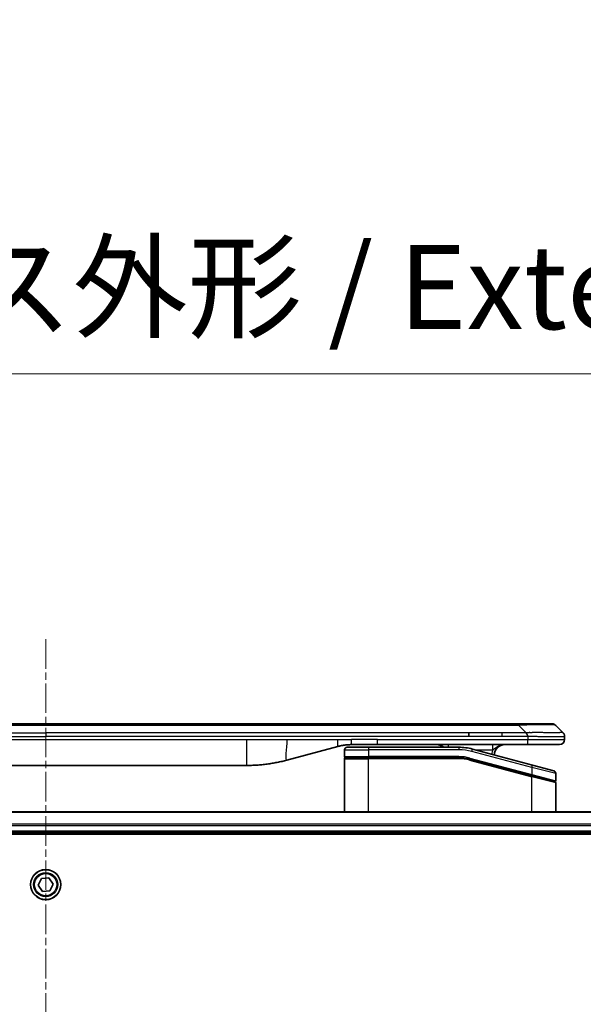
# Model space of a CAD drawing. Units: millimetres. Extents: x 0 to 10226, y 0 to 1826.
# Drawn here: x 3602 to 3710, y 1005 to 1195 of the extents above; entities that cross this region are included whole.
import ezdxf

# ---------------------------------------------------------------- set-up
doc = ezdxf.new("R2010")
doc.units = ezdxf.units.MM
doc.linetypes.add('CHAIN', pattern=[0.3543, 0.2362, -0.0295, 0.0591, -0.0295])
for name, color, linetype, lineweight in [('Centerline (ISO)', 131, 'Continuous', 18), ('Dimension (ISO)', 7, 'Continuous', 18), ('Dimension (ISO) @ 1', 7, 'Continuous', 18), ('Visible (ISO)', 7, 'Continuous', 35), ('Visible Narrow (ISO)', 7, 'Continuous', 25)]:
    doc.layers.add(name, color=color, linetype=linetype, lineweight=lineweight)
doc.styles.add('Note Text (TK)', font='MS PGothic.ttf')
doc.dimstyles.new('Default - Method 1b (TK)', dxfattribs={"dimscale": 5, "dimtxt": 2.5, "dimasz": 2.5, "dimexe": 1, "dimexo": 1.5, "dimgap": 1, "dimtad": 1, "dimtoh": 1, "dimrnd": 1e-08, "dimdsep": 46, "dimtxsty": 'Note Text (TK)', "dimblk": 'OPEN', "dimcen": 0.09, "dimdle": 5, "dimclrd": 100, "dimclre": 100, "dimclrt": 7, "dimadec": 1, "dimazin": 1, "dimtfac": 1, "dimtmove": 0, "dimatfit": 3, "dimldrblk": 'OPEN', "dimfxl": 1, "dimtolj": 1, "dimlwd": -1, "dimlwe": -1, "dimarcsym": 0})

# ---------------------------------------------------------------- blocks, each defined once
blk = doc.blocks.new('_Open')
at = {"color": 0, "linetype": 'ByBlock', "lineweight": -2}
for p, q in [((-1, 0.167), (0, 0)), ((-1, -0.167), (0, 0)), ((0, 0), (-1, 0))]:
    blk.add_line(p, q, dxfattribs=at)
blk = doc.blocks.new('*D44')
at = {"layer": 'Defpoints', "color": 0}
for p in [(3856.58, 1126.58), (3356.58, 1023.44), (3856.58, 1023.44)]:
    blk.add_point(p, dxfattribs=at)
at = {"layer": 'Dimension (ISO)', "color": 100}
for p, q in [((3356.58, 1033.19), (3356.58, 1133.08)), ((3856.58, 1033.19), (3856.58, 1133.08)), ((3372.83, 1126.58), (3840.33, 1126.58))]:
    blk.add_line(p, q, dxfattribs=at)
at = {"layer": 'Dimension (ISO)', "color": 100, "xscale": 16.25, "yscale": 16.25, "zscale": 16.25, "rotation": 180}
blk.add_blockref('_Open', (3356.58, 1126.58), dxfattribs=at)
at = {"layer": 'Dimension (ISO)', "color": 100, "xscale": 16.25, "yscale": 16.25, "zscale": 16.25}
blk.add_blockref('_Open', (3856.58, 1126.58), dxfattribs=at)
at = {"layer": 'Dimension (ISO)', "color": 7, "insert": (3443.63, 1143.28), "char_height": 16.25, "attachment_point": 4, "style": 'Note Text (TK)'}
blk.add_mtext('\\A1;\\fMS PGothic|b0|i0;{\\H16.1850;500±0.8 (ケース外形 / External)}', dxfattribs=at)

msp = doc.modelspace()

# ---------------------------------------------------------------- linework, layer by layer
at = {"layer": 'Centerline (ISO)', "linetype": 'CHAIN', "ltscale": 23.990969}
msp.add_line((3606.5821, 1075.5888), (3606.5821, 728.1888), dxfattribs=at)
at = {"layer": 'Visible (ISO)'}
for p, q in [((3694.3043, 1059.3388), (3518.8599, 1059.3388)), ((3697.5539, 1059.3388), (3694.3043, 1059.3388)), ((3697.5539, 1059.3388), (3703.9179, 1059.3388)), ((3706.0392, 1057.6317), (3704.625, 1059.0459)), ((3687.9377, 1056.9246), (3687.9377, 1057.6317)), ((3706.3321, 1056.9224), (3706.3321, 1056.9247)), ((3706.3321, 1056.9224), (3706.3321, 1056.3388)), ((3662.7745, 1054.9981), (3652.933, 1052.3611)), ((3664.0321, 1054.3388), (3664.0321, 1053.0388)), ((3664.5321, 1054.8388), (3668.6321, 1054.8388)), ((3670.3627, 1055.3388), (3665.3627, 1055.3388)), ((3686.0155, 1054.8388), (3668.6321, 1054.8388)), ((3699.2609, 1055.3388), (3670.3627, 1055.3388)), ((3700.1615, 1051.4012), (3688.6037, 1054.4981)), ((3705.3321, 1055.3388), (3699.2609, 1055.3388)), ((3664.0321, 1042.4388), (3664.0321, 1052.6388)), ((3664.2321, 1052.8388), (3668.6321, 1052.8388)), ((3664.2321, 1052.8388), (3668.6321, 1052.8388)), ((3686.0155, 1052.8388), (3668.6321, 1052.8388)), ((3686.0155, 1052.8388), (3668.6321, 1052.8388)), ((3688.0861, 1052.5662), (3699.9803, 1049.3792)), ((3688.0861, 1052.5662), (3700.0838, 1049.3515)), ((3567.9957, 1051.3388), (3645.1684, 1051.3388)), ((3700.1615, 1051.4012), (3704.2615, 1050.3026)), ((3700.0838, 1049.3515), (3704.3803, 1048.2002)), ((3700.0838, 1049.3515), (3704.4838, 1048.1725)), ((3704.6321, 1049.8196), (3704.6321, 1048.3934)), ((3704.6321, 1042.4388), (3704.6321, 1047.9793)), ((3811.1659, 1042.4388), (3401.9983, 1042.4388)), ((3402.5821, 1038.4388), (3810.5821, 1038.4388)), ((3402.5821, 1038.1388), (3810.5821, 1038.1388)), ((3605.1422, 1028.3378), (3605.7746, 1029.6352)), ((3605.7746, 1029.6352), (3607.2145, 1029.7363)), ((3607.2145, 1029.7363), (3608.0219, 1028.5399)), ((3605.9497, 1027.1414), (3605.1422, 1028.3378)), ((3608.0219, 1028.5399), (3607.3895, 1027.2424)), ((3607.3895, 1027.2424), (3605.9497, 1027.1414))]:
    msp.add_line(p, q, dxfattribs=at)
msp.add_circle((3606.5821, 1028.4388), 2.9, dxfattribs=at)
for centre, radius, start, end in [((3703.9179, 1058.3388), 1, 44.999998, 89.999998), ((3705.3321, 1056.3388), 1, 270.000003, 0.000003), ((3664.5321, 1054.3388), 0.5, 90, 180), ((3681.654, 1053.3388), 2, 48.590378, 90), ((3686.0155, 1044.8388), 10, 75, 90), ((3694.8321, 1053.3388), 2, 90, 179.248449), ((3664.2321, 1053.0388), 0.2, 179.999998, 270), ((3664.2321, 1052.6388), 0.2, 90, 180.000002), ((3686.0155, 1044.8388), 8, 75, 90), ((3686.0155, 1044.8388), 8, 75, 90), ((3704.1321, 1049.8196), 0.5, 0, 75), ((3704.4321, 1048.3934), 0.2, 255.000001, 359.999997), ((3704.4321, 1047.9793), 0.2, 0, 75)]:
    msp.add_arc(centre, radius, start, end, dxfattribs=at)
for points, knots in [([(3699.261, 1056.9224), (3699.2613, 1056.9399), (3699.2604, 1056.9576), (3699.2566, 1056.9924), (3699.2536, 1057.0095), (3699.246, 1057.0433), (3699.2413, 1057.0601), (3699.2304, 1057.0931), (3699.2242, 1057.1094), (3699.2039, 1057.1576), (3699.1878, 1057.189), (3699.1533, 1057.2503), (3699.1348, 1057.2802), (3699.0976, 1057.3386), (3699.0791, 1057.3671), (3699.0442, 1057.4228), (3699.028, 1057.4501), (3699.0072, 1057.4901), (3699.0008, 1057.5033), (3698.9896, 1057.5295), (3698.9847, 1057.5425), (3698.9767, 1057.5683), (3698.9735, 1057.5811), (3698.9692, 1057.6066), (3698.9681, 1057.6193), (3698.9681, 1057.6317)], [0, 0, 0, 0, 0.06389862, 0.06389862, 0.12721911, 0.12721911, 0.19005817, 0.19005817, 0.25250562, 0.25250562, 0.37650585, 0.37650585, 0.49991093, 0.49991093, 0.62332646, 0.62332646, 0.74735854, 0.74735854, 0.80983041, 0.80983041, 0.87269995, 0.87269995, 0.93605741, 0.93605741, 1, 1, 1, 1]), ([(3706.0392, 1057.6317), (3706.0516, 1057.6193), (3706.0638, 1057.6066), (3706.0757, 1057.5938), (3706.0875, 1057.5811), (3706.0989, 1057.5683), (3706.11, 1057.5554), (3706.1209, 1057.5425), (3706.1316, 1057.5295), (3706.1418, 1057.5164), (3706.152, 1057.5033), (3706.1618, 1057.4901), (3706.1712, 1057.4767), (3706.1899, 1057.4501), (3706.207, 1057.4228), (3706.2224, 1057.3949), (3706.2378, 1057.367), (3706.2515, 1057.3385), (3706.2636, 1057.3094), (3706.2756, 1057.2802), (3706.2859, 1057.2503), (3706.2946, 1057.2197), (3706.3034, 1057.189), (3706.3105, 1057.1575), (3706.316, 1057.1255), (3706.3188, 1057.1094), (3706.3212, 1057.0931), (3706.3232, 1057.0766), (3706.3252, 1057.06), (3706.3269, 1057.0433), (3706.3282, 1057.0265), (3706.3295, 1057.0095), (3706.3305, 1056.9924), (3706.3311, 1056.9751), (3706.3318, 1056.9576), (3706.3321, 1056.9399), (3706.3321, 1056.9224)], [0, 0, 0, 0, 0.06393414, 0.06393414, 0.06393414, 0.12727971, 0.12727971, 0.12727971, 0.19013505, 0.19013505, 0.19013505, 0.25259143, 0.25259143, 0.25259143, 0.37659236, 0.37659236, 0.37659236, 0.49998231, 0.49998231, 0.49998231, 0.62337432, 0.62337432, 0.62337432, 0.74738158, 0.74738158, 0.74738158, 0.8098428, 0.8098428, 0.8098428, 0.87270421, 0.87270421, 0.87270421, 0.93605712, 0.93605712, 0.93605712, 1, 1, 1, 1]), ([(3665.3627, 1055.3388), (3665.308, 1055.3388), (3665.2531, 1055.3384), (3665.1437, 1055.3366), (3665.089, 1055.3352), (3664.9253, 1055.3299), (3664.8162, 1055.3245), (3664.653, 1055.3138), (3664.5986, 1055.3097), (3664.49, 1055.3008), (3664.4358, 1055.2959), (3664.3274, 1055.2852), (3664.2732, 1055.2795), (3664.1643, 1055.2669), (3664.1096, 1055.2602), (3664.0017, 1055.2459), (3663.9485, 1055.2385), (3663.8415, 1055.2226), (3663.7877, 1055.2142), (3663.6263, 1055.1875), (3663.5191, 1055.168), (3663.3587, 1055.1361), (3663.3053, 1055.1251), (3663.1987, 1055.102), (3663.1454, 1055.0901), (3663.0391, 1055.0653), (3662.986, 1055.0524), (3662.88, 1055.0259), (3662.8272, 1055.0122), (3662.7745, 1054.9981)], [0, 0, 0, 0, 0.06260386, 0.06260386, 0.1251107, 0.1251107, 0.24990167, 0.24990167, 0.31222633, 0.31222633, 0.37452597, 0.37452597, 0.43681836, 0.43681836, 0.49993838, 0.49993838, 0.56147382, 0.56147382, 0.62390351, 0.62390351, 0.74898571, 0.74898571, 0.81163675, 0.81163675, 0.87435758, 0.87435758, 0.93714608, 0.93714608, 1, 1, 1, 1]), ([(3652.933, 1052.3611), (3652.7813, 1052.3204), (3652.6297, 1052.2811), (3652.4774, 1052.2428), (3652.3245, 1052.2044), (3652.1709, 1052.1671), (3652.0169, 1052.131), (3651.8622, 1052.0947), (3651.7071, 1052.0597), (3651.5516, 1052.0258), (3651.3953, 1051.9917), (3651.2385, 1051.9589), (3651.0814, 1051.9273), (3651.0715, 1051.9253), (3651.0617, 1051.9234), (3651.0518, 1051.9214), (3650.9038, 1051.8918), (3650.7554, 1051.8633), (3650.6065, 1051.8358), (3650.4472, 1051.8065), (3650.2873, 1051.7783), (3650.127, 1051.7515), (3649.9662, 1051.7245), (3649.8048, 1051.6988), (3649.643, 1051.6744), (3649.4806, 1051.6499), (3649.3178, 1051.6267), (3649.1545, 1051.6048), (3649.1451, 1051.6036), (3649.1356, 1051.6023), (3649.1262, 1051.601), (3648.9717, 1051.5805), (3648.8169, 1051.5611), (3648.6617, 1051.5429), (3648.4965, 1051.5235), (3648.3309, 1051.5055), (3648.1649, 1051.4889), (3647.9987, 1051.4722), (3647.8322, 1051.4569), (3647.6653, 1051.4429), (3647.4972, 1051.4289), (3647.3289, 1051.4162), (3647.1602, 1051.405), (3646.9945, 1051.394), (3646.8285, 1051.3843), (3646.6623, 1051.3761), (3646.4971, 1051.3678), (3646.3317, 1051.3609), (3646.1661, 1051.3554), (3645.9988, 1051.3499), (3645.8308, 1051.3457), (3645.6632, 1051.3429), (3645.4982, 1051.3402), (3645.3335, 1051.3388), (3645.1684, 1051.3388)], [0, 0, 0, 0, 0.06118993, 0.06118993, 0.06118993, 0.12257954, 0.12257954, 0.12257954, 0.18421274, 0.18421274, 0.18421274, 0.24613532, 0.24613532, 0.24613532, 0.25001736, 0.25001736, 0.25001736, 0.30834527, 0.30834527, 0.30834527, 0.37079445, 0.37079445, 0.37079445, 0.43347362, 0.43347362, 0.43347362, 0.49637343, 0.49637343, 0.49637343, 0.50001093, 0.50001093, 0.50001093, 0.5594953, 0.5594953, 0.5594953, 0.62278616, 0.62278616, 0.62278616, 0.68614643, 0.68614643, 0.68614643, 0.74996872, 0.74996872, 0.74996872, 0.81265414, 0.81265414, 0.81265414, 0.87498553, 0.87498553, 0.87498553, 0.93795641, 0.93795641, 0.93795641, 1, 1, 1, 1])]:
    msp.add_open_spline(points, degree=3, knots=knots, dxfattribs=at)
at = {"layer": 'Visible Narrow (ISO)'}
for p, q in [((3697.5539, 1059.0459), (3515.6102, 1059.0459)), ((3697.5539, 1059.0459), (3697.5539, 1059.3388)), ((3698.9681, 1057.6317), (3697.5539, 1059.0459)), ((3525.2265, 1057.6317), (3606.5821, 1057.6317)), ((3525.2265, 1056.9246), (3606.5821, 1056.9246)), ((3567.9957, 1056.3388), (3645.1684, 1056.3388)), ((3687.9377, 1057.6317), (3606.5821, 1057.6317)), ((3606.5821, 1057.6317), (3606.5821, 1056.9246)), ((3687.9377, 1056.9246), (3606.5821, 1056.9246)), ((3645.1684, 1056.3388), (3652.933, 1056.3388)), ((3645.1684, 1056.3388), (3645.1684, 1051.3388)), ((3652.933, 1056.3388), (3662.7745, 1056.3388)), ((3662.7745, 1056.3388), (3665.3627, 1056.3388)), ((3670.3627, 1056.3388), (3665.3627, 1056.3388)), ((3665.3627, 1055.3388), (3665.3627, 1056.3388)), ((3670.3627, 1056.3388), (3699.261, 1056.3388)), ((3670.3627, 1055.3388), (3670.3627, 1056.3388)), ((3694.3043, 1057.6317), (3687.9377, 1057.6317)), ((3694.3043, 1056.9246), (3687.9377, 1056.9246)), ((3698.9681, 1057.6317), (3694.3043, 1057.6317)), ((3694.3043, 1056.9246), (3694.3043, 1057.6317)), ((3699.261, 1056.9224), (3699.261, 1056.3388)), ((3699.261, 1056.3388), (3706.3321, 1056.3388)), ((3664.0321, 1054.3388), (3668.6321, 1054.3388)), ((3668.6321, 1054.8388), (3668.6321, 1054.3388)), ((3668.6321, 1054.3388), (3668.6321, 1053.0388)), ((3686.0155, 1054.3388), (3668.6321, 1054.3388)), ((3686.0155, 1054.8388), (3686.0155, 1054.3388)), ((3688.4743, 1054.0151), (3688.6037, 1054.4981)), ((3700.0321, 1050.9182), (3688.4743, 1054.0151)), ((3689.1981, 1054.3388), (3692.5408, 1054.3388)), ((3664.0321, 1053.0388), (3668.6321, 1053.0388)), ((3664.0321, 1052.6388), (3668.6321, 1052.6388)), ((3686.0155, 1053.0388), (3668.6321, 1053.0388)), ((3668.6321, 1042.4388), (3668.6321, 1052.6388)), ((3686.0155, 1052.6388), (3668.6321, 1052.6388)), ((3686.0155, 1052.8388), (3686.0155, 1053.0388)), ((3686.0155, 1052.6388), (3686.0155, 1052.8388)), ((3688.0861, 1052.5662), (3688.0343, 1052.3731)), ((3688.0343, 1052.3731), (3700.0321, 1049.1583)), ((3688.1379, 1052.7594), (3688.0861, 1052.5662)), ((3688.1379, 1052.7594), (3700.0321, 1049.5724)), ((3700.0321, 1050.9182), (3700.1615, 1051.4012)), ((3704.6321, 1049.8196), (3700.0321, 1050.9182)), ((3700.0321, 1050.9182), (3700.0321, 1049.5724)), ((3699.9803, 1049.3792), (3700.0321, 1049.5724)), ((3700.0321, 1049.5724), (3704.6321, 1048.3934)), ((3700.0321, 1049.1583), (3700.0838, 1049.3515)), ((3700.0321, 1042.4388), (3700.0321, 1049.1583)), ((3704.6321, 1047.9793), (3700.0321, 1049.1583)), ((3402.026, 1042.3693), (3811.1381, 1042.3693)), ((3810.6039, 1040.0288), (3402.5603, 1040.0288)), ((3402.574, 1039.7983), (3810.5901, 1039.7983)), ((3810.5821, 1038.7388), (3402.5821, 1038.7388))]:
    msp.add_line(p, q, dxfattribs=at)
for radius in [2.8677, 2.3092, 2.1415]:
    msp.add_circle((3606.5821, 1028.4388), radius, dxfattribs=at)
for centre, radius, start, end in [((3686.0155, 1044.8388), 9.5, 75.000004, 89.999996), ((3694.8321, 1053.3388), 2.5, 156.421808, 176.355834), ((3686.0155, 1044.8388), 8.2, 75.000011, 89.99999)]:
    msp.add_arc(centre, radius, start, end, dxfattribs=at)
for centre, major_axis, ratio, start_param, end_param in [((3691.1896, 1058.3388), (-13.4415, -0.6951), 0.03187132, 3.1703227, 4.21750665), ((3683.9455, 1054.3388), (0, 1), 0.00016351, 6.28318421, 7.33038254), ((3686.2692, 1046.7654), (-6.7106, 0.8835), 0.8652906, 4.56139819, 4.86337977)]:
    msp.add_ellipse(centre, major_axis=major_axis, ratio=ratio, start_param=start_param, end_param=end_param, dxfattribs=at)
for points in [[(3652.933, 1056.3388), (3652.933, 1054.5293), (3652.4681, 1052.2365), (3652.933, 1052.3611)], [(3662.7745, 1054.9981), (3662.7042, 1054.9793), (3662.7745, 1055.7454), (3662.7745, 1056.3388)]]:
    msp.add_open_spline(points, degree=3, dxfattribs=at)
for points, knots in [([(3699.261, 1056.9224), (3699.2448, 1056.9224), (3699.2284, 1056.9224), (3699.2119, 1056.9224), (3699.1957, 1056.9224), (3699.1793, 1056.9225), (3699.1628, 1056.9225), (3699.1287, 1056.9225), (3699.0939, 1056.9226), (3699.059, 1056.9227), (3698.9895, 1056.9229), (3698.9188, 1056.9231), (3698.8493, 1056.9234), (3698.7784, 1056.9236), (3698.7086, 1056.9239), (3698.6422, 1056.9241), (3698.6091, 1056.9242), (3698.5769, 1056.9243), (3698.5458, 1056.9244), (3698.5122, 1056.9245), (3698.4799, 1056.9246), (3698.4494, 1056.9246), (3698.4247, 1056.9247), (3698.4012, 1056.9247), (3698.379, 1056.9247), (3698.3735, 1056.9247), (3698.3681, 1056.9247), (3698.3626, 1056.9247), (3698.3347, 1056.9247), (3698.3067, 1056.9247), (3698.2787, 1056.9247), (3698.2227, 1056.9247), (3698.1668, 1056.9247), (3698.1108, 1056.9247), (3697.9989, 1056.9247), (3697.887, 1056.9247), (3697.7751, 1056.9247), (3697.3275, 1056.9246), (3696.8799, 1056.9246), (3696.4323, 1056.9246), (3695.723, 1056.9246), (3695.0136, 1056.9246), (3694.3043, 1056.9246)], [0, 0, 0, 0, 0.00786211, 0.00786211, 0.00786211, 0.01556505, 0.01556505, 0.01556505, 0.03149672, 0.03149672, 0.03149672, 0.06313557, 0.06313557, 0.06313557, 0.09540102, 0.09540102, 0.09540102, 0.1114991, 0.1114991, 0.1114991, 0.12889921, 0.12889921, 0.12889921, 0.14291714, 0.14291714, 0.14291714, 0.1463611, 0.1463611, 0.1463611, 0.16401835, 0.16401835, 0.16401835, 0.19933165, 0.19933165, 0.19933165, 0.26995355, 0.26995355, 0.26995355, 0.5523816, 0.5523816, 0.5523816, 1, 1, 1, 1]), ([(3706.0392, 1057.6317), (3706.0379, 1057.633), (3706.0367, 1057.634), (3706.034, 1057.6359), (3706.0327, 1057.6367), (3706.0282, 1057.6387), (3706.025, 1057.6395), (3706.0207, 1057.64), (3706.0202, 1057.6401), (3706.0164, 1057.6404), (3706.0129, 1057.6404), (3706.008, 1057.6403), (3706.0071, 1057.6403), (3706.0047, 1057.6402), (3706.0033, 1057.6402), (3705.9995, 1057.6401), (3705.9969, 1057.64), (3705.993, 1057.64), (3705.9918, 1057.64), (3705.989, 1057.64), (3705.9874, 1057.6401), (3705.9846, 1057.6401), (3705.9834, 1057.6402), (3705.9804, 1057.6403), (3705.9786, 1057.6403), (3705.9755, 1057.6404), (3705.9743, 1057.6404), (3705.9678, 1057.6406), (3705.9622, 1057.6407), (3705.955, 1057.6408), (3705.9538, 1057.6408), (3705.9386, 1057.6411), (3705.9229, 1057.6412), (3705.9042, 1057.6414), (3705.9031, 1057.6414), (3705.8837, 1057.6415), (3705.8632, 1057.6416), (3705.8167, 1057.6418), (3705.7905, 1057.6418), (3705.7332, 1057.6417), (3705.7022, 1057.6417), (3705.637, 1057.6415), (3705.6032, 1057.6414), (3705.5648, 1057.6413), (3705.5627, 1057.6413), (3705.522, 1057.6411), (3705.4809, 1057.6409), (3705.3981, 1057.6406), (3705.357, 1057.6404), (3705.3086, 1057.6402), (3705.3035, 1057.6402), (3705.2496, 1057.64), (3705.1981, 1057.6398), (3705.098, 1057.6394), (3705.0501, 1057.6392), (3704.9915, 1057.639), (3704.9827, 1057.639), (3704.9145, 1057.6388), (3704.8525, 1057.6386), (3704.736, 1057.6383), (3704.6822, 1057.6382), (3704.6136, 1057.6381), (3704.6002, 1057.6381), (3704.5172, 1057.6379), (3704.445, 1057.6378), (3704.3331, 1057.6377), (3704.2952, 1057.6377), (3704.247, 1057.6377), (3704.2374, 1057.6377), (3704.2168, 1057.6377), (3704.2059, 1057.6377), (3704.1912, 1057.6377), (3704.1826, 1057.6377), (3704.169, 1057.6377), (3704.1542, 1057.6377), (3704.1344, 1057.6377), (3704.1095, 1057.6377), (3704.0895, 1057.6377), (3704.0593, 1057.6377), (3704.039, 1057.6377), (3703.9777, 1057.6377), (3703.9363, 1057.6377), (3703.8286, 1057.6378), (3703.7616, 1057.6379), (3703.6742, 1057.638), (3703.6551, 1057.638), (3703.5475, 1057.6382), (3703.4571, 1057.6383), (3703.2908, 1057.6386), (3703.2156, 1057.6387), (3703.1203, 1057.6389), (3703.1013, 1057.6389), (3702.986, 1057.6392), (3702.8881, 1057.6394), (3702.7074, 1057.6397), (3702.625, 1057.6399), (3702.5231, 1057.6401), (3702.5044, 1057.6401), (3702.3829, 1057.6404), (3702.2789, 1057.6406), (3702.0864, 1057.6409), (3701.9981, 1057.641), (3701.891, 1057.6412), (3701.8727, 1057.6412), (3701.6558, 1057.6415), (3701.4541, 1057.6417), (3701.2323, 1057.6417), (3701.2143, 1057.6417), (3701.0847, 1057.6418), (3700.9724, 1057.6418), (3700.7642, 1057.6416), (3700.6684, 1057.6416), (3700.5544, 1057.6414), (3700.5366, 1057.6414), (3700.4222, 1057.6412), (3700.3253, 1057.6411), (3700.2104, 1057.6408), (3700.1925, 1057.6408), (3700.1458, 1057.6407), (3700.117, 1057.6406), (3700.0772, 1057.6405), (3700.0662, 1057.6405), (3700.0373, 1057.6404), (3700.0194, 1057.6404), (3699.9871, 1057.6403), (3699.9726, 1057.6403), (3699.9435, 1057.6402), (3699.9289, 1057.6402), (3699.9024, 1057.6401), (3699.8905, 1057.6401), (3699.875, 1057.6401), (3699.8713, 1057.6402), (3699.852, 1057.6402), (3699.8364, 1057.6402), (3699.787, 1057.6403), (3699.7532, 1057.6404), (3699.7035, 1057.6406), (3699.6877, 1057.6406), (3699.6538, 1057.6407), (3699.6358, 1057.6407), (3699.5587, 1057.6408), (3699.4997, 1057.6407), (3699.4278, 1057.6403), (3699.4149, 1057.6402), (3699.3288, 1057.6396), (3699.2557, 1057.6387), (3699.1468, 1057.6367), (3699.1111, 1057.6359), (3699.0396, 1057.634), (3699.0038, 1057.633), (3698.9681, 1057.6317)], [0, 0, 0, 0, 0.00951843, 0.00951843, 0.01927017, 0.01927017, 0.03897756, 0.03897756, 0.04192115, 0.04192115, 0.05819961, 0.05819961, 0.06210716, 0.06210716, 0.0673145, 0.0673145, 0.07589045, 0.07589045, 0.07949473, 0.07949473, 0.08378297, 0.08378297, 0.08700508, 0.08700508, 0.09150359, 0.09150359, 0.09449125, 0.09449125, 0.10692923, 0.10692923, 0.1094537, 0.1094537, 0.13771659, 0.13771659, 0.13933656, 0.13933656, 0.168411, 0.168411, 0.19896324, 0.19896324, 0.22943128, 0.22943128, 0.2581017, 0.2581017, 0.2598073, 0.2598073, 0.29010163, 0.29010163, 0.31714072, 0.31714072, 0.32030271, 0.32030271, 0.35040524, 0.35040524, 0.375904, 0.375904, 0.38041489, 0.38041489, 0.4103459, 0.4103459, 0.43444291, 0.43444291, 0.44021323, 0.44021323, 0.47003429, 0.47003429, 0.48494369, 0.48494369, 0.48866986, 0.48866986, 0.49284669, 0.49284669, 0.49425893, 0.49612193, 0.49798503, 0.49984815, 0.50357136, 0.50729437, 0.50729437, 0.51474107, 0.51474107, 0.52963783, 0.52963783, 0.55297, 0.55297, 0.5594638, 0.5594638, 0.58933565, 0.58933565, 0.61331518, 0.61331518, 0.6192715, 0.6192715, 0.64928674, 0.64928674, 0.67388392, 0.67388392, 0.67939323, 0.67939323, 0.7095977, 0.7095977, 0.73473574, 0.73473574, 0.73990333, 0.73990333, 0.79588224, 0.79588224, 0.8008112, 0.8008112, 0.83141419, 0.83141419, 0.85731042, 0.85731042, 0.86211705, 0.86211705, 0.88812643, 0.88812643, 0.89290995, 0.89290995, 0.90062179, 0.90062179, 0.9035569, 0.9035569, 0.90833924, 0.90833924, 0.9122001, 0.9122001, 0.91610966, 0.91610966, 0.91926425, 0.91926425, 0.92025821, 0.92025821, 0.92440673, 0.92440673, 0.93342038, 0.93342038, 0.93763073, 0.93763073, 0.94243407, 0.94243407, 0.95812979, 0.95812979, 0.96156293, 0.96156293, 0.98100212, 0.98100212, 0.99050094, 0.99050094, 1, 1, 1, 1]), ([(3706.3321, 1056.9224), (3706.3321, 1056.9218), (3706.332, 1056.9211), (3706.3317, 1056.9197), (3706.3315, 1056.919), (3706.3306, 1056.9169), (3706.3297, 1056.9155), (3706.3284, 1056.9138), (3706.3282, 1056.9136), (3706.3269, 1056.9121), (3706.3256, 1056.9109), (3706.3231, 1056.9089), (3706.322, 1056.9082), (3706.3196, 1056.9067), (3706.3182, 1056.9059), (3706.316, 1056.9048), (3706.3152, 1056.9044), (3706.3135, 1056.9036), (3706.3125, 1056.9032), (3706.3094, 1056.9019), (3706.3074, 1056.9012), (3706.3043, 1056.9001), (3706.3035, 1056.8998), (3706.2988, 1056.8982), (3706.2947, 1056.8969), (3706.2892, 1056.8954), (3706.2883, 1056.8952), (3706.2767, 1056.8921), (3706.2641, 1056.8892), (3706.2486, 1056.8863), (3706.2478, 1056.8861), (3706.2315, 1056.8831), (3706.2139, 1056.8803), (3706.173, 1056.8746), (3706.1494, 1056.8718), (3706.0968, 1056.8662), (3706.0677, 1056.8635), (3706.0057, 1056.8584), (3705.9732, 1056.856), (3705.9359, 1056.8536), (3705.9338, 1056.8535), (3705.894, 1056.8509), (3705.8535, 1056.8485), (3705.7709, 1056.8443), (3705.7294, 1056.8424), (3705.6804, 1056.8404), (3705.6752, 1056.8402), (3705.6202, 1056.838), (3705.5674, 1056.8362), (3705.4638, 1056.833), (3705.414, 1056.8317), (3705.3526, 1056.8303), (3705.3433, 1056.83), (3705.2716, 1056.8284), (3705.2061, 1056.8272), (3705.0822, 1056.8252), (3705.0248, 1056.8245), (3704.9513, 1056.8237), (3704.9369, 1056.8235), (3704.8477, 1056.8227), (3704.7699, 1056.8221), (3704.6488, 1056.8216), (3704.6077, 1056.8214), (3704.5554, 1056.8213), (3704.5449, 1056.8213), (3704.5225, 1056.8213), (3704.5106, 1056.8212), (3704.4947, 1056.8212), (3704.4853, 1056.8212), (3704.4706, 1056.8212), (3704.4545, 1056.8212), (3704.4437, 1056.8212), (3704.4275, 1056.8212), (3704.4058, 1056.8212), (3704.3839, 1056.8212), (3704.351, 1056.8212), (3704.3289, 1056.8213), (3704.2621, 1056.8214), (3704.217, 1056.8216), (3704.0994, 1056.822), (3704.0261, 1056.8224), (3703.9305, 1056.8231), (3703.9096, 1056.8232), (3703.7921, 1056.8241), (3703.6933, 1056.825), (3703.5115, 1056.8269), (3703.4293, 1056.8279), (3703.3253, 1056.8293), (3703.3045, 1056.8295), (3703.179, 1056.8312), (3703.0725, 1056.8328), (3702.876, 1056.8359), (3702.7867, 1056.8373), (3702.6762, 1056.8393), (3702.6559, 1056.8396), (3702.5248, 1056.842), (3702.4126, 1056.8441), (3702.2053, 1056.8481), (3702.1106, 1056.85), (3701.9956, 1056.8524), (3701.976, 1056.8529), (3701.7449, 1056.8577), (3701.5301, 1056.8626), (3701.2943, 1056.8681), (3701.2753, 1056.8685), (3701.1384, 1056.8717), (3701.0199, 1056.8746), (3700.8007, 1056.88), (3700.7002, 1056.8825), (3700.5807, 1056.8855), (3700.562, 1056.8859), (3700.4424, 1056.889), (3700.3413, 1056.8916), (3700.2214, 1056.8947), (3700.2028, 1056.8951), (3700.1542, 1056.8964), (3700.1242, 1056.8972), (3700.0828, 1056.8983), (3700.0714, 1056.8986), (3700.0412, 1056.8994), (3700.0227, 1056.8998), (3699.9893, 1056.9007), (3699.9744, 1056.9011), (3699.9444, 1056.9019), (3699.9294, 1056.9023), (3699.9034, 1056.903), (3699.8923, 1056.9033), (3699.8779, 1056.9037), (3699.8745, 1056.9038), (3699.8577, 1056.9042), (3699.8443, 1056.9046), (3699.8042, 1056.9058), (3699.7776, 1056.9066), (3699.7269, 1056.9081), (3699.7029, 1056.9088), (3699.6403, 1056.9107), (3699.6019, 1056.9119), (3699.5551, 1056.9134), (3699.547, 1056.9137), (3699.4931, 1056.9154), (3699.4478, 1056.9168), (3699.3796, 1056.9189), (3699.3569, 1056.9196), (3699.3094, 1056.921), (3699.2847, 1056.9217), (3699.261, 1056.9224)], [0, 0, 0, 0, 0.00603093, 0.00603093, 0.01200082, 0.01200082, 0.02386453, 0.02386453, 0.0256517, 0.0256517, 0.03613138, 0.03613138, 0.04274016, 0.04274016, 0.04983235, 0.04983235, 0.05322303, 0.05322303, 0.05754644, 0.05754644, 0.0655788, 0.0655788, 0.06869046, 0.06869046, 0.08156439, 0.08156439, 0.08417983, 0.08417983, 0.11351507, 0.11351507, 0.11519956, 0.11519956, 0.14549648, 0.14549648, 0.17747096, 0.17747096, 0.20949575, 0.20949575, 0.23975641, 0.23975641, 0.24155998, 0.24155998, 0.27369023, 0.27369023, 0.30250814, 0.30250814, 0.30588615, 0.30588615, 0.33812709, 0.33812709, 0.36554526, 0.36554526, 0.3704056, 0.3704056, 0.40272297, 0.40272297, 0.4288146, 0.4288146, 0.43507034, 0.43507034, 0.46743781, 0.46743781, 0.48363607, 0.48363607, 0.48768525, 0.48768525, 0.49222443, 0.49222443, 0.49375923, 0.49578394, 0.49780875, 0.4998336, 0.4998336, 0.50387997, 0.50792604, 0.50792604, 0.51601838, 0.51601838, 0.53220268, 0.53220268, 0.55753216, 0.55753216, 0.56457512, 0.56457512, 0.59692782, 0.59692782, 0.62282899, 0.62282899, 0.6292513, 0.6292513, 0.66153724, 0.66153724, 0.68789286, 0.68789286, 0.69378262, 0.69378262, 0.72598258, 0.72598258, 0.75266521, 0.75266521, 0.75813556, 0.75813556, 0.81713068, 0.81713068, 0.82230116, 0.82230116, 0.85432155, 0.85432155, 0.88131133, 0.88131133, 0.88631061, 0.88631061, 0.91331134, 0.91331134, 0.91826749, 0.91826749, 0.92625167, 0.92625167, 0.92928915, 0.92928915, 0.9342914, 0.9342914, 0.93829671, 0.93829671, 0.94218101, 0.94218101, 0.94512943, 0.94512943, 0.94602349, 0.94602349, 0.94957856, 0.94957856, 0.95661043, 0.95661043, 0.96301317, 0.96301317, 0.97327411, 0.97327411, 0.97543021, 0.97543021, 0.98763403, 0.98763403, 0.99371993, 0.99371993, 1, 1, 1, 1]), ([(3683.1843, 1054.8388), (3683.1628, 1054.8527), (3683.1412, 1054.8665), (3683.0969, 1054.894), (3683.0743, 1054.9079), (3683.0363, 1054.9306), (3683.0211, 1054.9396), (3682.9982, 1054.9529), (3682.9905, 1054.9573), (3682.9591, 1054.9753), (3682.9353, 1054.9885), (3682.8874, 1055.0146), (3682.8632, 1055.0273), (3682.8142, 1055.0524), (3682.7892, 1055.0647), (3682.7516, 1055.0828), (3682.7389, 1055.0887), (3682.7206, 1055.0972), (3682.7151, 1055.0997), (3682.7022, 1055.1055), (3682.6949, 1055.1088), (3682.6616, 1055.1237), (3682.6355, 1055.1348), (3682.5826, 1055.1565), (3682.5558, 1055.167), (3682.5016, 1055.1873), (3682.4742, 1055.1971), (3682.4247, 1055.2138), (3682.4027, 1055.2209), (3682.3749, 1055.2295), (3682.3691, 1055.2313), (3682.335, 1055.2415), (3682.3065, 1055.2496), (3682.2493, 1055.2647), (3682.2206, 1055.2717), (3682.1625, 1055.2849), (3682.1332, 1055.291), (3682.0776, 1055.3015), (3682.0513, 1055.306), (3681.9919, 1055.3152), (3681.9588, 1055.3197), (3681.8956, 1055.3268), (3681.8656, 1055.3297), (3681.8053, 1055.3343), (3681.7751, 1055.336), (3681.7146, 1055.3383), (3681.6843, 1055.3388), (3681.654, 1055.3388)], [0.356400456, 0.356400456, 0.356400456, 0.356400456, 0.386783247, 0.386783247, 0.418241256, 0.418241256, 0.439180956, 0.439180956, 0.44969261, 0.44969261, 0.481978662, 0.481978662, 0.51426377, 0.51426377, 0.5471853, 0.5471853, 0.563810276, 0.563810276, 0.571025839, 0.571025839, 0.580502288, 0.580502288, 0.614168321, 0.614168321, 0.648139725, 0.648139725, 0.682549547, 0.682549547, 0.709841964, 0.709841964, 0.716966074, 0.716966074, 0.751901098, 0.751901098, 0.786828733, 0.786828733, 0.82213494, 0.82213494, 0.853625972, 0.853625972, 0.89300602, 0.89300602, 0.928571169, 0.928571169, 0.964268297, 0.964268297, 1, 1, 1, 1]), ([(3694.8321, 1055.3388), (3694.8018, 1055.3388), (3694.7715, 1055.3383), (3694.711, 1055.336), (3694.6808, 1055.3343), (3694.6205, 1055.3297), (3694.5905, 1055.3268), (3694.5273, 1055.3197), (3694.4942, 1055.3152), (3694.4348, 1055.306), (3694.4085, 1055.3015), (3694.3529, 1055.291), (3694.3236, 1055.2849), (3694.2655, 1055.2717), (3694.2368, 1055.2647), (3694.1796, 1055.2496), (3694.1511, 1055.2415), (3694.117, 1055.2313), (3694.1112, 1055.2295), (3694.0831, 1055.2208), (3694.0609, 1055.2136), (3694.0114, 1055.1969), (3693.9842, 1055.1872), (3693.9303, 1055.167), (3693.9035, 1055.1565), (3693.8506, 1055.1348), (3693.8245, 1055.1236), (3693.7912, 1055.1088), (3693.7839, 1055.1055), (3693.771, 1055.0997), (3693.7655, 1055.0972), (3693.7472, 1055.0887), (3693.7345, 1055.0828), (3693.6968, 1055.0647), (3693.6719, 1055.0523), (3693.6229, 1055.0273), (3693.5987, 1055.0145), (3693.5508, 1054.9885), (3693.527, 1054.9753), (3693.4956, 1054.9573), (3693.4879, 1054.9529), (3693.465, 1054.9396), (3693.4498, 1054.9306), (3693.4118, 1054.9079), (3693.3892, 1054.894), (3693.3444, 1054.8661), (3693.3223, 1054.8521), (3693.279, 1054.8241), (3693.2578, 1054.8103), (3693.2298, 1054.7917), (3693.2228, 1054.787), (3693.2016, 1054.7729), (3693.1874, 1054.7634), (3693.1531, 1054.7401), (3693.1329, 1054.7263), (3693.0923, 1054.6985), (3693.072, 1054.6845), (3693.0323, 1054.6569), (3693.0128, 1054.6434), (3692.9879, 1054.6262), (3692.9825, 1054.6224), (3692.9727, 1054.6156), (3692.9684, 1054.6127), (3692.9544, 1054.603), (3692.9447, 1054.5962), (3692.9252, 1054.5828), (3692.9155, 1054.5761), (3692.8963, 1054.563), (3692.8869, 1054.5565), (3692.868, 1054.5437), (3692.8586, 1054.5373), (3692.8446, 1054.5279), (3692.8399, 1054.5247), (3692.8306, 1054.5185), (3692.826, 1054.5153), (3692.8121, 1054.5061), (3692.8028, 1054.4999), (3692.7818, 1054.486), (3692.77, 1054.4783), (3692.7517, 1054.4664), (3692.7452, 1054.4622), (3692.7295, 1054.4521), (3692.7202, 1054.4462), (3692.7017, 1054.4345), (3692.6925, 1054.4286), (3692.6739, 1054.4171), (3692.6646, 1054.4113), (3692.6506, 1054.4028), (3692.6459, 1054.3999), (3692.6365, 1054.3943), (3692.6318, 1054.3915), (3692.6176, 1054.383), (3692.6081, 1054.3773), (3692.5938, 1054.369), (3692.5891, 1054.3662), (3692.5795, 1054.3607), (3692.5746, 1054.3579), (3692.565, 1054.3524), (3692.5602, 1054.3497), (3692.5505, 1054.3443), (3692.5457, 1054.3415), (3692.5408, 1054.3388)], [0, 0, 0, 0, 0.03573906, 0.03573906, 0.0714276, 0.0714276, 0.10699337, 0.10699337, 0.14637403, 0.14637403, 0.17786647, 0.17786647, 0.21317947, 0.21317947, 0.24810774, 0.24810774, 0.2830384, 0.2830384, 0.29015804, 0.29015804, 0.31779482, 0.31779482, 0.35189224, 0.35189224, 0.38586766, 0.38586766, 0.41950159, 0.41950159, 0.42897416, 0.42897416, 0.43619367, 0.43619367, 0.45278571, 0.45278571, 0.48569847, 0.48569847, 0.51800495, 0.51800495, 0.55031324, 0.55031324, 0.56081904, 0.56081904, 0.58176484, 0.58176484, 0.61321897, 0.61321897, 0.64431638, 0.64431638, 0.67427629, 0.67427629, 0.68423673, 0.68423673, 0.70443534, 0.70443534, 0.73340764, 0.73340764, 0.76260039, 0.76260039, 0.7905673, 0.7905673, 0.79836459, 0.79836459, 0.80455473, 0.80455473, 0.81845356, 0.81845356, 0.83239772, 0.83239772, 0.84581647, 0.84581647, 0.8591361, 0.8591361, 0.86571305, 0.86571305, 0.87227596, 0.87227596, 0.8852744, 0.8852744, 0.9017165, 0.9017165, 0.91074878, 0.91074878, 0.92348177, 0.92348177, 0.93619495, 0.93619495, 0.94889713, 0.94889713, 0.95520866, 0.95520866, 0.96157166, 0.96157166, 0.97435251, 0.97435251, 0.98071419, 0.98071419, 0.98716276, 0.98716276, 0.99354945, 0.99354945, 1, 1, 1, 1])]:
    msp.add_open_spline(points, degree=3, knots=knots, dxfattribs=at)
for points, weights in [([(3699.2609, 1055.3388), (3699.2609, 1055.3388), (3699.261, 1055.753), (3699.261, 1056.3388)], [1, 0.804737851912, 0.804737851912, 1]), ([(3692.5408, 1054.3388), (3692.5408, 1054.9246), (3692.5406, 1055.3388), (3692.5406, 1055.3388)], [1, 0.804737851845, 0.804737851845, 1])]:
    msp.add_rational_spline(points, weights, degree=3, dxfattribs=at)

# ---------------------------------------------------------------- dimensions: what is measured, and where the dimension line sits
at = {"layer": 'Dimension (ISO) @ 1', "color": 100}
dim = msp.add_linear_dim(base=(3856.5821, 1126.5772), p1=(3356.5821, 1023.4388), p2=(3856.5821, 1023.4388), text='\\fMS PGothic|b0|i0;{\\H16.1850;<> (ケース外形 / External)}', dimstyle='Default - Method 1b (TK)', override={"dimscale": 1, "dimtxt": 16.25, "dimasz": 16.25, "dimexe": 6.5, "dimexo": 9.75, "dimgap": 6.5, "dimtoh": 0, "dimdec": 2, "dimcen": 0.585, "dimtol": 1, "dimlim": 0, "dimtp": 0.8, "dimtm": 0.8, "dimtdec": 2, "dimtix": 0, "dimtofl": 0, "dimtmove": 0, "dimatfit": 1}, dxfattribs=at)
dim.commit()
dim.dimension.update_dxf_attribs({"geometry": '*D44', "text_midpoint": (3606.5821, 1126.5772), "dimtype": 128})

doc.saveas('drawing.dxf')
